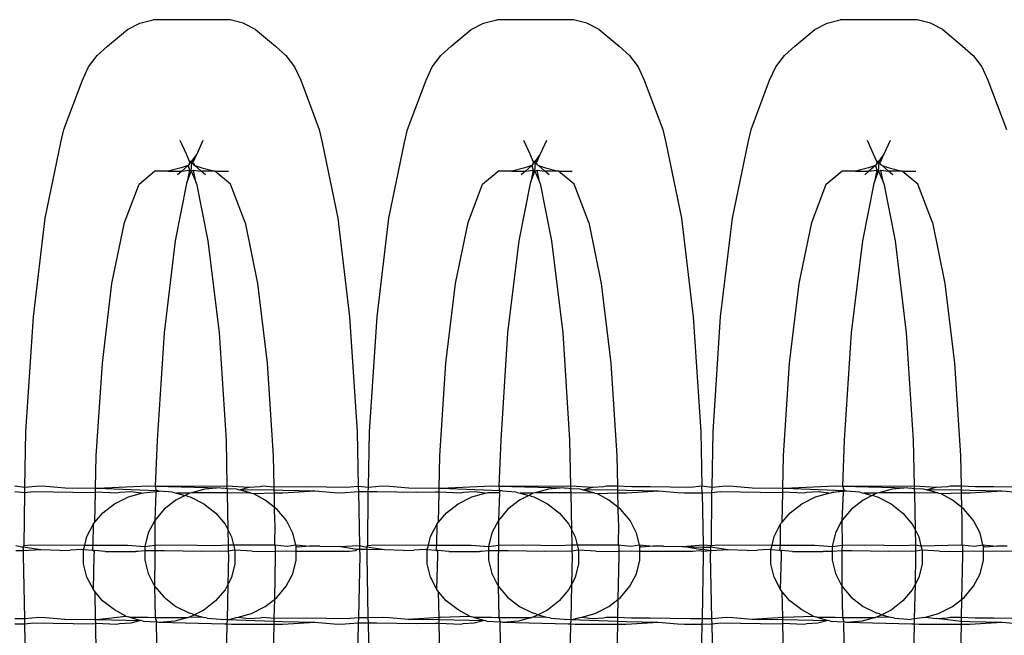
# Model space of a CAD drawing. Extents: x -6164 to 6164, y -6024 to 6024.
# Drawn here: x 117 to 142, y -2668 to -2652 of the extents above; entities that cross this region are included whole.
import ezdxf

# ---------------------------------------------------------------- set-up
doc = ezdxf.new("R2010")
doc.units = 0
doc.layers.get('0').update_dxf_attribs({"linetype": 'CONTINUOUS'})

msp = doc.modelspace()

# ---------------------------------------------------------------- linework, layer by layer
for p, q in [((120.086, -2652.088), (120.425, -2652.002)), ((122.408, -2652.002), (120.425, -2652.002)), ((122.747, -2652.088), (122.408, -2652.002)), ((128.94, -2652.088), (129.279, -2652.002)), ((131.262, -2652.002), (129.279, -2652.002)), ((131.601, -2652.088), (131.262, -2652.002)), ((137.794, -2652.088), (138.134, -2652.002)), ((140.116, -2652.002), (138.134, -2652.002)), ((140.456, -2652.088), (140.116, -2652.002)), ((119.255, -2652.686), (119.77, -2652.255)), ((119.77, -2652.255), (120.086, -2652.088)), ((123.063, -2652.255), (122.747, -2652.088)), ((123.063, -2652.255), (123.578, -2652.686)), ((128.11, -2652.686), (128.624, -2652.255)), ((128.624, -2652.255), (128.94, -2652.088)), ((131.917, -2652.255), (131.601, -2652.088)), ((131.917, -2652.255), (132.432, -2652.686)), ((136.964, -2652.686), (137.478, -2652.255)), ((137.478, -2652.255), (137.794, -2652.088)), ((140.772, -2652.255), (140.456, -2652.088)), ((140.772, -2652.255), (141.286, -2652.686)), ((118.984, -2652.921), (119.255, -2652.686)), ((123.578, -2652.686), (123.849, -2652.921)), ((127.838, -2652.921), (128.11, -2652.686)), ((132.432, -2652.686), (132.703, -2652.921)), ((136.692, -2652.921), (136.964, -2652.686)), ((141.286, -2652.686), (141.558, -2652.921)), ((118.764, -2653.218), (118.984, -2652.921)), ((123.849, -2652.921), (124.069, -2653.218)), ((127.618, -2653.218), (127.838, -2652.921)), ((132.703, -2652.921), (132.924, -2653.218)), ((136.472, -2653.218), (136.692, -2652.921)), ((141.558, -2652.921), (141.778, -2653.218)), ((118.604, -2653.564), (118.764, -2653.218)), ((124.069, -2653.218), (124.229, -2653.564)), ((127.459, -2653.564), (127.618, -2653.218)), ((132.924, -2653.218), (133.083, -2653.564)), ((136.313, -2653.564), (136.472, -2653.218)), ((141.778, -2653.218), (141.937, -2653.564)), ((118.124, -2654.829), (118.604, -2653.564)), ((124.229, -2653.564), (124.709, -2654.829)), ((126.979, -2654.829), (127.459, -2653.564)), ((133.083, -2653.564), (133.563, -2654.829)), ((135.833, -2654.829), (136.313, -2653.564)), ((141.937, -2653.564), (142.417, -2654.829)), ((118.048, -2655.17), (118.124, -2654.829)), ((124.709, -2654.829), (124.785, -2655.17)), ((126.902, -2655.17), (126.979, -2654.829)), ((133.563, -2654.829), (133.639, -2655.17)), ((135.756, -2655.17), (135.833, -2654.829)), ((117.648, -2657.12), (118.048, -2655.17)), ((121.283, -2655.465), (121.124, -2655.119)), ((121.709, -2655.119), (121.55, -2655.465)), ((124.785, -2655.17), (125.185, -2657.12)), ((126.503, -2657.12), (126.902, -2655.17)), ((130.138, -2655.465), (129.978, -2655.119)), ((130.563, -2655.119), (130.404, -2655.465)), ((133.639, -2655.17), (134.039, -2657.12)), ((135.357, -2657.12), (135.756, -2655.17)), ((138.992, -2655.465), (138.833, -2655.119)), ((139.417, -2655.119), (139.258, -2655.465)), ((121.365, -2655.653), (121.283, -2655.465)), ((121.55, -2655.465), (121.417, -2655.644)), ((121.468, -2655.653), (121.55, -2655.465)), ((130.219, -2655.653), (130.138, -2655.465)), ((130.404, -2655.465), (130.271, -2655.644)), ((130.322, -2655.653), (130.404, -2655.465)), ((139.073, -2655.653), (138.992, -2655.465)), ((139.258, -2655.465), (139.125, -2655.644)), ((139.177, -2655.653), (139.258, -2655.465)), ((121.152, -2655.82), (120.813, -2655.905)), ((121.329, -2655.762), (121.152, -2655.82)), ((121.329, -2655.762), (121.164, -2655.905)), ((121.355, -2655.727), (121.329, -2655.762)), ((121.329, -2655.762), (121.366, -2655.882)), ((121.365, -2655.653), (121.355, -2655.727)), ((121.373, -2655.703), (121.355, -2655.727)), ((121.417, -2655.644), (121.365, -2655.653)), ((121.365, -2655.653), (121.373, -2655.703)), ((121.397, -2655.67), (121.365, -2655.653)), ((121.397, -2655.67), (121.373, -2655.703)), ((121.373, -2655.703), (121.428, -2655.686)), ((121.468, -2655.653), (121.397, -2655.67)), ((121.428, -2655.686), (121.397, -2655.67)), ((121.411, -2655.905), (121.428, -2655.686)), ((121.428, -2655.686), (121.468, -2655.653)), ((121.428, -2655.686), (121.483, -2655.715)), ((121.428, -2655.686), (121.472, -2655.743)), ((121.472, -2655.743), (121.504, -2655.762)), ((121.504, -2655.762), (121.483, -2655.715)), ((121.666, -2655.905), (121.504, -2655.762)), ((121.504, -2655.762), (121.681, -2655.82)), ((121.681, -2655.82), (122.02, -2655.905)), ((130.006, -2655.82), (129.667, -2655.905)), ((130.184, -2655.762), (130.006, -2655.82)), ((130.184, -2655.762), (130.018, -2655.905)), ((130.209, -2655.727), (130.184, -2655.762)), ((130.184, -2655.762), (130.221, -2655.882)), ((130.219, -2655.653), (130.209, -2655.727)), ((130.227, -2655.703), (130.209, -2655.727)), ((130.271, -2655.644), (130.219, -2655.653)), ((130.219, -2655.653), (130.227, -2655.703)), ((130.252, -2655.67), (130.219, -2655.653)), ((130.252, -2655.67), (130.227, -2655.703)), ((130.227, -2655.703), (130.282, -2655.686)), ((130.322, -2655.653), (130.252, -2655.67)), ((130.282, -2655.686), (130.252, -2655.67)), ((130.265, -2655.905), (130.282, -2655.686)), ((130.282, -2655.686), (130.322, -2655.653)), ((130.282, -2655.686), (130.326, -2655.743)), ((130.358, -2655.762), (130.326, -2655.743)), ((130.52, -2655.905), (130.358, -2655.762)), ((130.358, -2655.762), (130.535, -2655.82)), ((130.535, -2655.82), (130.874, -2655.905)), ((138.861, -2655.82), (138.521, -2655.905)), ((139.038, -2655.762), (138.861, -2655.82)), ((139.038, -2655.762), (138.872, -2655.905)), ((139.063, -2655.727), (139.038, -2655.762)), ((139.038, -2655.762), (139.075, -2655.882)), ((139.073, -2655.653), (139.063, -2655.727)), ((139.081, -2655.703), (139.063, -2655.727)), ((139.125, -2655.644), (139.073, -2655.653)), ((139.073, -2655.653), (139.081, -2655.703)), ((139.106, -2655.67), (139.073, -2655.653)), ((139.106, -2655.67), (139.081, -2655.703)), ((139.081, -2655.703), (139.137, -2655.686)), ((139.177, -2655.653), (139.106, -2655.67)), ((139.137, -2655.686), (139.106, -2655.67)), ((139.119, -2655.905), (139.137, -2655.686)), ((139.137, -2655.686), (139.177, -2655.653)), ((139.137, -2655.686), (139.181, -2655.743)), ((139.212, -2655.762), (139.181, -2655.743)), ((139.374, -2655.905), (139.212, -2655.762)), ((139.212, -2655.762), (139.389, -2655.82)), ((139.389, -2655.82), (139.729, -2655.905)), ((120.063, -2656.242), (120.465, -2655.905)), ((120.813, -2655.905), (120.465, -2655.905)), ((120.813, -2655.905), (121.164, -2655.905)), ((121.164, -2655.905), (121.058, -2655.996)), ((121.164, -2655.905), (121.366, -2655.882)), ((121.366, -2655.882), (121.304, -2656.184)), ((121.304, -2656.184), (121.411, -2655.905)), ((121.366, -2655.882), (121.411, -2655.905)), ((121.411, -2655.905), (121.467, -2655.882)), ((121.411, -2655.905), (121.529, -2656.184)), ((121.529, -2656.184), (121.467, -2655.882)), ((121.467, -2655.882), (121.666, -2655.905)), ((121.775, -2655.996), (121.666, -2655.905)), ((122.02, -2655.905), (121.666, -2655.905)), ((122.02, -2655.905), (122.368, -2655.905)), ((122.422, -2656.242), (122.02, -2655.905)), ((128.917, -2656.242), (129.319, -2655.905)), ((129.667, -2655.905), (129.319, -2655.905)), ((129.667, -2655.905), (130.018, -2655.905)), ((130.018, -2655.905), (129.912, -2655.996)), ((130.018, -2655.905), (130.221, -2655.882)), ((130.221, -2655.882), (130.159, -2656.184)), ((130.159, -2656.184), (130.265, -2655.905)), ((130.221, -2655.882), (130.265, -2655.905)), ((130.265, -2655.905), (130.321, -2655.882)), ((130.265, -2655.905), (130.383, -2656.184)), ((130.383, -2656.184), (130.321, -2655.882)), ((130.321, -2655.882), (130.52, -2655.905)), ((130.629, -2655.996), (130.52, -2655.905)), ((130.874, -2655.905), (130.52, -2655.905)), ((130.874, -2655.905), (131.222, -2655.905)), ((131.277, -2656.242), (130.874, -2655.905)), ((137.771, -2656.242), (138.174, -2655.905)), ((138.521, -2655.905), (138.174, -2655.905)), ((138.521, -2655.905), (138.872, -2655.905)), ((138.872, -2655.905), (138.766, -2655.996)), ((138.872, -2655.905), (139.075, -2655.882)), ((139.075, -2655.882), (139.013, -2656.184)), ((139.013, -2656.184), (139.119, -2655.905)), ((139.075, -2655.882), (139.119, -2655.905)), ((139.119, -2655.905), (139.175, -2655.882)), ((139.119, -2655.905), (139.237, -2656.184)), ((139.237, -2656.184), (139.175, -2655.882)), ((139.175, -2655.882), (139.374, -2655.905)), ((139.484, -2655.996), (139.374, -2655.905)), ((139.729, -2655.905), (139.374, -2655.905)), ((139.729, -2655.905), (140.076, -2655.905)), ((140.131, -2656.242), (139.729, -2655.905)), ((119.688, -2657.231), (120.063, -2656.242)), ((121.29, -2656.223), (120.994, -2657.702)), ((121.304, -2656.184), (121.29, -2656.223)), ((121.543, -2656.223), (121.529, -2656.184)), ((121.543, -2656.223), (121.839, -2657.702)), ((122.797, -2657.231), (122.422, -2656.242)), ((128.542, -2657.231), (128.917, -2656.242)), ((130.144, -2656.223), (129.848, -2657.702)), ((130.159, -2656.184), (130.144, -2656.223)), ((130.397, -2656.223), (130.383, -2656.184)), ((130.397, -2656.223), (130.694, -2657.702)), ((131.652, -2657.231), (131.277, -2656.242)), ((137.396, -2657.231), (137.771, -2656.242)), ((138.998, -2656.223), (138.702, -2657.702)), ((139.013, -2656.184), (138.998, -2656.223)), ((139.252, -2656.223), (139.237, -2656.184)), ((139.252, -2656.223), (139.548, -2657.702)), ((140.506, -2657.231), (140.131, -2656.242)), ((117.342, -2659.662), (117.648, -2657.12)), ((125.185, -2657.12), (125.491, -2659.662)), ((126.196, -2659.662), (126.503, -2657.12)), ((134.039, -2657.12), (134.345, -2659.662)), ((135.05, -2659.662), (135.357, -2657.12)), ((119.366, -2658.803), (119.688, -2657.231)), ((122.797, -2657.231), (123.119, -2658.803)), ((128.22, -2658.803), (128.542, -2657.231)), ((131.652, -2657.231), (131.974, -2658.803)), ((137.074, -2658.803), (137.396, -2657.231)), ((140.506, -2657.231), (140.828, -2658.803)), ((120.994, -2657.702), (120.708, -2660.074)), ((121.839, -2657.702), (122.125, -2660.074)), ((129.848, -2657.702), (129.562, -2660.074)), ((130.694, -2657.702), (130.98, -2660.074)), ((138.702, -2657.702), (138.416, -2660.074)), ((139.548, -2657.702), (139.834, -2660.074)), ((119.119, -2660.852), (119.366, -2658.803)), ((123.119, -2658.803), (123.367, -2660.852)), ((127.973, -2660.852), (128.22, -2658.803)), ((131.974, -2658.803), (132.221, -2660.852)), ((136.827, -2660.852), (137.074, -2658.803)), ((140.828, -2658.803), (141.075, -2660.852)), ((117.149, -2662.623), (117.342, -2659.662)), ((125.491, -2659.662), (125.684, -2662.623)), ((126.003, -2662.623), (126.196, -2659.662)), ((134.345, -2659.662), (134.538, -2662.623)), ((134.858, -2662.623), (135.05, -2659.662)), ((120.708, -2660.074), (120.528, -2662.836)), ((122.125, -2660.074), (122.305, -2662.836)), ((129.562, -2660.074), (129.382, -2662.836)), ((130.98, -2660.074), (131.159, -2662.836)), ((138.416, -2660.074), (138.236, -2662.836)), ((139.834, -2660.074), (140.014, -2662.836)), ((118.963, -2663.239), (119.119, -2660.852)), ((123.367, -2660.852), (123.522, -2663.239)), ((127.818, -2663.239), (127.973, -2660.852)), ((132.221, -2660.852), (132.376, -2663.239)), ((136.672, -2663.239), (136.827, -2660.852)), ((141.075, -2660.852), (141.23, -2663.239)), ((117.12, -2664.05), (117.149, -2662.623)), ((125.684, -2662.623), (125.713, -2664.023)), ((125.974, -2664.05), (126.003, -2662.623)), ((134.538, -2662.623), (134.567, -2664.012)), ((134.828, -2664.05), (134.858, -2662.623)), ((120.528, -2662.836), (120.481, -2664.019)), ((122.305, -2662.836), (122.329, -2664.01)), ((129.382, -2662.836), (129.336, -2664.019)), ((131.159, -2662.836), (131.184, -2664.01)), ((138.236, -2662.836), (138.19, -2664.019)), ((140.014, -2662.836), (140.038, -2664.01)), ((118.946, -2664.077), (118.963, -2663.239)), ((123.522, -2663.239), (123.538, -2664.038)), ((127.8, -2664.077), (127.818, -2663.239)), ((132.376, -2663.239), (132.392, -2664.01)), ((136.655, -2664.077), (136.672, -2663.239)), ((141.23, -2663.239), (141.246, -2664.01)), ((116.858, -2664.012), (117.12, -2664.05)), ((117.117, -2664.191), (116.862, -2664.166)), ((117.106, -2665.553), (117.117, -2664.191)), ((117.117, -2664.191), (117.12, -2664.05)), ((117.339, -2664.171), (117.117, -2664.191)), ((117.12, -2664.05), (117.486, -2664.012)), ((118.369, -2664.185), (117.339, -2664.171)), ((117.486, -2664.012), (117.66, -2664.019)), ((117.66, -2664.019), (118.157, -2664.061)), ((118.157, -2664.061), (118.946, -2664.077)), ((118.369, -2664.185), (118.944, -2664.179)), ((118.928, -2664.95), (118.944, -2664.179)), ((118.944, -2664.179), (118.946, -2664.077)), ((119.494, -2664.205), (118.944, -2664.179)), ((118.946, -2664.077), (118.984, -2664.078)), ((118.984, -2664.078), (120.297, -2664.012)), ((118.984, -2664.078), (120.521, -2664.137)), ((119.566, -2664.185), (119.494, -2664.205)), ((119.852, -2664.171), (119.566, -2664.185)), ((119.789, -2664.299), (120.127, -2664.205)), ((120.127, -2664.205), (119.852, -2664.171)), ((120.127, -2664.205), (120.178, -2664.19)), ((120.178, -2664.19), (120.501, -2664.162)), ((120.297, -2664.012), (120.481, -2664.019)), ((120.5, -2664.189), (120.468, -2664.904)), ((120.481, -2664.019), (122.329, -2664.01)), ((120.481, -2664.019), (122.166, -2664.061)), ((120.481, -2664.019), (120.501, -2664.162)), ((120.501, -2664.162), (120.5, -2664.189)), ((120.501, -2664.162), (120.585, -2664.154)), ((120.585, -2664.154), (120.521, -2664.137)), ((120.927, -2664.174), (120.585, -2664.154)), ((120.927, -2664.174), (120.993, -2664.192)), ((120.993, -2664.192), (121.032, -2664.204)), ((121.032, -2664.204), (121.249, -2664.265)), ((121.369, -2664.206), (121.032, -2664.204)), ((121.369, -2664.206), (121.249, -2664.265)), ((121.417, -2664.192), (121.369, -2664.206)), ((121.758, -2664.097), (121.417, -2664.192)), ((122.27, -2664.196), (121.417, -2664.192)), ((122.166, -2664.061), (121.758, -2664.097)), ((122.166, -2664.061), (122.23, -2664.078)), ((122.331, -2664.087), (122.23, -2664.078)), ((122.333, -2664.196), (122.27, -2664.196)), ((122.329, -2664.01), (122.899, -2664.044)), ((122.331, -2664.087), (122.329, -2664.01)), ((122.573, -2664.098), (122.331, -2664.087)), ((122.331, -2664.087), (122.333, -2664.196)), ((122.454, -2664.203), (122.333, -2664.196)), ((122.333, -2664.196), (122.353, -2665.143)), ((122.927, -2664.197), (122.454, -2664.203)), ((122.635, -2664.115), (122.573, -2664.098)), ((122.635, -2664.115), (122.899, -2664.044)), ((122.927, -2664.197), (122.635, -2664.115)), ((123.54, -2664.128), (122.635, -2664.115)), ((122.899, -2664.044), (123.185, -2664.03)), ((122.962, -2664.208), (122.927, -2664.197)), ((123.023, -2664.224), (122.962, -2664.208)), ((123.542, -2664.199), (123.023, -2664.224)), ((123.317, -2664.386), (123.023, -2664.224)), ((123.185, -2664.03), (123.257, -2664.01)), ((123.257, -2664.01), (123.538, -2664.038)), ((123.538, -2664.038), (124.382, -2664.03)), ((123.538, -2664.038), (123.54, -2664.128)), ((123.767, -2664.137), (123.54, -2664.128)), ((123.54, -2664.128), (123.542, -2664.199)), ((123.542, -2664.199), (123.549, -2664.567)), ((123.77, -2664.199), (123.542, -2664.199)), ((124.594, -2664.154), (123.767, -2664.137)), ((124.594, -2664.154), (123.77, -2664.199)), ((124.382, -2664.03), (125.412, -2664.044)), ((125.091, -2664.196), (124.594, -2664.154)), ((125.265, -2664.203), (125.091, -2664.196)), ((125.716, -2664.166), (125.265, -2664.203)), ((125.412, -2664.044), (125.713, -2664.023)), ((125.713, -2664.023), (125.974, -2664.05)), ((125.713, -2664.023), (125.716, -2664.166)), ((125.971, -2664.168), (125.716, -2664.166)), ((125.716, -2664.166), (125.745, -2665.555)), ((125.961, -2665.553), (125.971, -2664.203)), ((125.971, -2664.168), (125.974, -2664.05)), ((126.193, -2664.171), (125.971, -2664.168)), ((125.971, -2664.203), (125.971, -2664.168)), ((125.974, -2664.05), (126.34, -2664.012)), ((127.223, -2664.185), (126.193, -2664.171)), ((126.34, -2664.012), (126.515, -2664.019)), ((126.515, -2664.019), (127.012, -2664.061)), ((127.012, -2664.061), (127.8, -2664.077)), ((127.702, -2664.18), (127.223, -2664.185)), ((127.798, -2664.181), (127.702, -2664.18)), ((127.782, -2664.95), (127.798, -2664.181)), ((127.798, -2664.181), (127.8, -2664.077)), ((128.348, -2664.205), (127.798, -2664.181)), ((127.8, -2664.077), (127.838, -2664.078)), ((127.838, -2664.078), (129.151, -2664.012)), ((127.838, -2664.078), (129.375, -2664.137)), ((128.421, -2664.185), (128.348, -2664.205)), ((128.707, -2664.171), (128.421, -2664.185)), ((128.643, -2664.299), (128.981, -2664.205)), ((128.981, -2664.205), (128.707, -2664.171)), ((128.981, -2664.205), (129.032, -2664.19)), ((129.032, -2664.19), (129.064, -2664.188)), ((129.064, -2664.188), (129.354, -2664.189)), ((129.151, -2664.012), (129.336, -2664.019)), ((129.354, -2664.189), (129.322, -2664.904)), ((129.336, -2664.019), (131.184, -2664.01)), ((129.336, -2664.019), (131.02, -2664.061)), ((129.336, -2664.019), (129.355, -2664.162)), ((129.354, -2664.189), (129.375, -2664.137)), ((129.355, -2664.162), (129.354, -2664.189)), ((129.44, -2664.154), (129.375, -2664.137)), ((129.781, -2664.174), (129.44, -2664.154)), ((129.781, -2664.174), (129.847, -2664.192)), ((129.847, -2664.192), (129.887, -2664.204)), ((129.887, -2664.204), (130.104, -2664.265)), ((130.223, -2664.206), (129.887, -2664.204)), ((130.223, -2664.206), (130.104, -2664.265)), ((130.271, -2664.192), (130.223, -2664.206)), ((130.613, -2664.097), (130.271, -2664.192)), ((131.124, -2664.196), (130.271, -2664.192)), ((131.02, -2664.061), (130.613, -2664.097)), ((131.02, -2664.061), (131.084, -2664.078)), ((131.185, -2664.087), (131.084, -2664.078)), ((131.187, -2664.196), (131.124, -2664.196)), ((131.184, -2664.01), (131.753, -2664.044)), ((131.184, -2664.01), (131.185, -2664.087)), ((131.427, -2664.098), (131.185, -2664.087)), ((131.185, -2664.087), (131.187, -2664.196)), ((131.308, -2664.203), (131.187, -2664.196)), ((131.187, -2664.196), (131.207, -2665.143)), ((131.781, -2664.197), (131.308, -2664.203)), ((131.49, -2664.115), (131.427, -2664.098)), ((131.49, -2664.115), (131.753, -2664.044)), ((131.781, -2664.197), (131.49, -2664.115)), ((132.395, -2664.128), (131.49, -2664.115)), ((131.753, -2664.044), (132.039, -2664.03)), ((131.816, -2664.208), (131.781, -2664.197)), ((131.877, -2664.224), (131.816, -2664.208)), ((132.396, -2664.199), (131.877, -2664.224)), ((132.171, -2664.386), (131.877, -2664.224)), ((132.039, -2664.03), (132.112, -2664.01)), ((132.112, -2664.01), (132.392, -2664.01)), ((132.392, -2664.01), (132.758, -2664.034)), ((132.392, -2664.01), (132.395, -2664.128)), ((132.621, -2664.137), (132.395, -2664.128)), ((132.395, -2664.128), (132.396, -2664.199)), ((132.396, -2664.199), (132.404, -2664.567)), ((132.624, -2664.199), (132.396, -2664.199)), ((133.448, -2664.154), (132.621, -2664.137)), ((133.448, -2664.154), (132.624, -2664.199)), ((132.758, -2664.034), (133.236, -2664.03)), ((133.236, -2664.03), (134.266, -2664.044)), ((133.945, -2664.196), (133.448, -2664.154)), ((134.119, -2664.203), (133.945, -2664.196)), ((134.571, -2664.203), (134.119, -2664.203)), ((134.266, -2664.044), (134.567, -2664.012)), ((134.567, -2664.012), (134.828, -2664.05)), ((134.571, -2664.203), (134.567, -2664.012)), ((134.825, -2664.191), (134.571, -2664.203)), ((134.571, -2664.203), (134.598, -2665.538)), ((134.815, -2665.553), (134.825, -2664.191)), ((134.825, -2664.191), (134.828, -2664.05)), ((135.047, -2664.171), (134.825, -2664.191)), ((134.828, -2664.05), (135.195, -2664.012)), ((136.077, -2664.185), (135.047, -2664.171)), ((135.195, -2664.012), (135.369, -2664.019)), ((135.369, -2664.019), (135.866, -2664.061)), ((135.866, -2664.061), (136.655, -2664.077)), ((136.077, -2664.185), (136.652, -2664.179)), ((136.637, -2664.95), (136.652, -2664.179)), ((136.652, -2664.179), (136.655, -2664.077)), ((137.202, -2664.205), (136.652, -2664.179)), ((136.655, -2664.077), (136.693, -2664.078)), ((136.693, -2664.078), (138.005, -2664.012)), ((136.693, -2664.078), (138.23, -2664.137)), ((137.275, -2664.185), (137.202, -2664.205)), ((137.561, -2664.171), (137.275, -2664.185)), ((137.497, -2664.299), (137.835, -2664.205)), ((137.835, -2664.205), (137.561, -2664.171)), ((137.835, -2664.205), (137.887, -2664.19)), ((137.887, -2664.19), (137.918, -2664.188)), ((137.918, -2664.188), (138.23, -2664.137)), ((138.209, -2664.156), (137.918, -2664.188)), ((138.005, -2664.012), (138.19, -2664.019)), ((138.208, -2664.189), (138.177, -2664.904)), ((138.19, -2664.019), (140.038, -2664.01)), ((138.19, -2664.019), (139.874, -2664.061)), ((138.19, -2664.019), (138.23, -2664.137)), ((138.23, -2664.137), (138.208, -2664.189)), ((138.294, -2664.154), (138.209, -2664.156)), ((138.294, -2664.154), (138.23, -2664.137)), ((138.635, -2664.174), (138.294, -2664.154)), ((138.635, -2664.174), (138.701, -2664.192)), ((138.701, -2664.192), (138.741, -2664.204)), ((138.741, -2664.204), (138.958, -2664.265)), ((139.077, -2664.206), (138.741, -2664.204)), ((139.077, -2664.206), (138.958, -2664.265)), ((139.125, -2664.192), (139.077, -2664.206)), ((139.467, -2664.097), (139.125, -2664.192)), ((139.978, -2664.196), (139.125, -2664.192)), ((139.874, -2664.061), (139.467, -2664.097)), ((139.874, -2664.061), (139.938, -2664.078)), ((140.039, -2664.087), (139.938, -2664.078)), ((140.042, -2664.196), (139.978, -2664.196)), ((140.038, -2664.01), (140.607, -2664.044)), ((140.038, -2664.01), (140.039, -2664.087)), ((140.281, -2664.098), (140.039, -2664.087)), ((140.039, -2664.087), (140.042, -2664.196)), ((140.163, -2664.203), (140.042, -2664.196)), ((140.042, -2664.196), (140.061, -2665.143)), ((140.636, -2664.197), (140.163, -2664.203)), ((140.344, -2664.115), (140.281, -2664.098)), ((140.344, -2664.115), (140.607, -2664.044)), ((140.636, -2664.197), (140.344, -2664.115)), ((141.249, -2664.128), (140.344, -2664.115)), ((140.607, -2664.044), (140.893, -2664.03)), ((140.671, -2664.208), (140.636, -2664.197)), ((140.732, -2664.224), (140.671, -2664.208)), ((141.25, -2664.199), (140.732, -2664.224)), ((141.025, -2664.386), (140.732, -2664.224)), ((140.893, -2664.03), (140.966, -2664.01)), ((140.966, -2664.01), (141.246, -2664.01)), ((141.246, -2664.01), (141.612, -2664.034)), ((141.246, -2664.01), (141.249, -2664.128)), ((141.249, -2664.128), (141.25, -2664.199)), ((141.475, -2664.137), (141.249, -2664.128)), ((141.25, -2664.199), (141.258, -2664.567)), ((141.479, -2664.199), (141.25, -2664.199)), ((142.302, -2664.154), (141.475, -2664.137)), ((142.302, -2664.154), (141.479, -2664.199)), ((141.612, -2664.034), (142.091, -2664.03)), ((142.091, -2664.03), (143.121, -2664.044)), ((142.799, -2664.196), (142.302, -2664.154)), ((119.129, -2664.712), (119.434, -2664.475)), ((119.434, -2664.475), (119.789, -2664.299)), ((121.014, -2664.382), (120.709, -2664.618)), ((121.249, -2664.265), (121.014, -2664.382)), ((121.314, -2664.283), (121.249, -2664.265)), ((121.314, -2664.283), (121.382, -2664.301)), ((121.382, -2664.301), (121.736, -2664.479)), ((121.736, -2664.479), (122.04, -2664.716)), ((123.549, -2664.567), (123.317, -2664.386)), ((127.983, -2664.712), (128.288, -2664.475)), ((128.288, -2664.475), (128.643, -2664.299)), ((129.868, -2664.382), (129.564, -2664.618)), ((130.104, -2664.265), (129.868, -2664.382)), ((130.169, -2664.283), (130.104, -2664.265)), ((130.169, -2664.283), (130.236, -2664.301)), ((130.236, -2664.301), (130.591, -2664.479)), ((130.591, -2664.479), (130.895, -2664.716)), ((132.404, -2664.567), (132.171, -2664.386)), ((136.838, -2664.712), (137.142, -2664.475)), ((137.142, -2664.475), (137.497, -2664.299)), ((138.722, -2664.382), (138.418, -2664.618)), ((138.958, -2664.265), (138.722, -2664.382)), ((139.023, -2664.283), (138.958, -2664.265)), ((139.023, -2664.283), (139.09, -2664.301)), ((139.09, -2664.301), (139.445, -2664.479)), ((139.445, -2664.479), (139.749, -2664.716)), ((141.258, -2664.567), (141.025, -2664.386)), ((118.928, -2664.95), (119.129, -2664.712)), ((120.709, -2664.618), (120.468, -2664.904)), ((122.04, -2664.716), (122.281, -2665.003)), ((123.621, -2664.623), (123.549, -2664.567)), ((123.549, -2664.567), (123.557, -2664.929)), ((123.861, -2664.909), (123.621, -2664.623)), ((127.782, -2664.95), (127.983, -2664.712)), ((129.564, -2664.618), (129.322, -2664.904)), ((130.895, -2664.716), (131.135, -2665.003)), ((132.475, -2664.623), (132.404, -2664.567)), ((132.404, -2664.567), (132.411, -2664.929)), ((132.715, -2664.909), (132.475, -2664.623)), ((136.637, -2664.95), (136.838, -2664.712)), ((138.418, -2664.618), (138.177, -2664.904)), ((139.749, -2664.716), (139.989, -2665.003)), ((141.329, -2664.623), (141.258, -2664.567)), ((141.258, -2664.567), (141.265, -2664.929)), ((141.569, -2664.909), (141.329, -2664.623)), ((118.888, -2664.997), (118.928, -2664.95)), ((120.468, -2664.904), (120.301, -2665.227)), ((120.468, -2664.904), (120.472, -2665.54)), ((123.56, -2664.981), (123.554, -2665.536)), ((123.557, -2664.929), (123.56, -2664.981)), ((124.027, -2665.233), (123.861, -2664.909)), ((127.742, -2664.997), (127.782, -2664.95)), ((129.322, -2664.904), (129.156, -2665.227)), ((129.322, -2664.904), (129.326, -2665.54)), ((132.415, -2664.981), (132.408, -2665.536)), ((132.411, -2664.929), (132.415, -2664.981)), ((132.881, -2665.233), (132.715, -2664.909)), ((136.596, -2664.997), (136.637, -2664.95)), ((138.177, -2664.904), (138.01, -2665.227)), ((138.177, -2664.904), (138.18, -2665.54)), ((141.269, -2664.981), (141.262, -2665.536)), ((141.265, -2664.929), (141.269, -2664.981)), ((141.736, -2665.233), (141.569, -2664.909)), ((118.721, -2665.32), (118.888, -2664.997)), ((118.885, -2665.544), (118.888, -2664.997)), ((120.301, -2665.227), (120.216, -2665.573)), ((122.281, -2665.003), (122.353, -2665.143)), ((122.353, -2665.143), (122.447, -2665.326)), ((122.353, -2665.143), (122.361, -2665.537)), ((124.102, -2665.537), (124.027, -2665.233)), ((127.575, -2665.32), (127.742, -2664.997)), ((127.739, -2665.544), (127.742, -2664.997)), ((129.156, -2665.227), (129.07, -2665.573)), ((131.135, -2665.003), (131.207, -2665.143)), ((131.207, -2665.143), (131.301, -2665.326)), ((131.207, -2665.143), (131.215, -2665.537)), ((132.956, -2665.537), (132.881, -2665.233)), ((136.43, -2665.32), (136.596, -2664.997)), ((136.594, -2665.544), (136.596, -2664.997)), ((138.01, -2665.227), (137.924, -2665.573)), ((139.989, -2665.003), (140.061, -2665.143)), ((140.061, -2665.143), (140.155, -2665.326)), ((140.061, -2665.143), (140.069, -2665.537)), ((141.81, -2665.537), (141.736, -2665.233)), ((118.665, -2665.545), (118.721, -2665.32)), ((122.447, -2665.326), (122.499, -2665.537)), ((127.52, -2665.545), (127.575, -2665.32)), ((131.301, -2665.326), (131.353, -2665.537)), ((136.375, -2665.541), (136.43, -2665.32)), ((140.155, -2665.326), (140.212, -2665.556)), ((116.89, -2665.555), (117.081, -2665.594)), ((117.086, -2665.689), (116.893, -2665.691)), ((117.081, -2665.594), (117.106, -2665.553)), ((117.531, -2665.666), (117.081, -2665.594)), ((117.086, -2665.657), (117.081, -2665.594)), ((117.083, -2665.799), (117.086, -2665.689)), ((117.086, -2665.689), (117.086, -2665.657)), ((117.531, -2665.666), (117.086, -2665.689)), ((117.106, -2665.553), (117.271, -2665.538)), ((117.271, -2665.538), (118.665, -2665.545)), ((118.024, -2665.68), (117.531, -2665.666)), ((118.024, -2665.68), (118.288, -2665.674)), ((118.58, -2665.651), (118.288, -2665.674)), ((118.636, -2665.666), (118.58, -2665.651)), ((118.635, -2666.02), (118.636, -2665.666)), ((118.636, -2665.666), (118.665, -2665.545)), ((118.866, -2665.68), (118.636, -2665.666)), ((118.665, -2665.545), (118.885, -2665.544)), ((118.866, -2665.68), (118.885, -2665.544)), ((118.913, -2665.68), (118.866, -2665.68)), ((118.912, -2665.709), (118.866, -2665.68)), ((118.885, -2665.544), (119.299, -2665.543)), ((118.91, -2665.799), (118.912, -2665.709)), ((119.193, -2665.709), (118.913, -2665.68)), ((119.193, -2665.709), (119.985, -2665.708)), ((119.299, -2665.543), (119.769, -2665.544)), ((119.769, -2665.544), (120.216, -2665.573)), ((120.033, -2665.708), (119.985, -2665.708)), ((120.216, -2665.689), (120.033, -2665.708)), ((120.216, -2665.689), (120.215, -2665.927)), ((120.216, -2665.573), (120.472, -2665.54)), ((120.216, -2665.573), (120.216, -2665.689)), ((120.469, -2665.69), (120.216, -2665.689)), ((120.469, -2665.69), (120.467, -2665.799)), ((120.472, -2665.54), (120.469, -2665.69)), ((120.723, -2665.692), (120.469, -2665.69)), ((120.472, -2665.54), (121.084, -2665.538)), ((121.663, -2665.707), (120.723, -2665.692)), ((121.084, -2665.538), (122.024, -2665.553)), ((122.364, -2665.699), (121.663, -2665.707)), ((122.024, -2665.553), (122.361, -2665.537)), ((122.361, -2665.537), (122.499, -2665.537)), ((122.361, -2665.537), (122.364, -2665.699)), ((122.532, -2665.672), (122.364, -2665.699)), ((122.364, -2665.699), (122.366, -2665.799)), ((122.499, -2665.537), (123.554, -2665.536)), ((122.499, -2665.537), (122.532, -2665.672)), ((122.532, -2665.672), (122.531, -2666.026)), ((122.978, -2665.701), (122.532, -2665.672)), ((122.978, -2665.701), (123.573, -2665.703)), ((123.554, -2665.536), (123.882, -2665.565)), ((123.554, -2665.536), (123.571, -2665.563)), ((123.571, -2665.563), (123.573, -2665.703)), ((123.862, -2665.701), (123.573, -2665.703)), ((123.573, -2665.703), (123.574, -2665.758)), ((123.574, -2665.758), (123.574, -2665.799)), ((124.112, -2665.704), (123.862, -2665.701)), ((123.882, -2665.565), (124.102, -2665.537)), ((124.112, -2665.579), (124.102, -2665.537)), ((124.102, -2665.537), (124.459, -2665.571)), ((124.111, -2665.933), (124.112, -2665.704)), ((124.168, -2665.594), (124.112, -2665.579)), ((124.112, -2665.704), (124.112, -2665.579)), ((125.477, -2665.707), (124.112, -2665.704)), ((124.459, -2665.571), (124.168, -2665.594)), ((124.723, -2665.565), (124.459, -2665.571)), ((124.723, -2665.565), (125.216, -2665.579)), ((125.216, -2665.579), (125.745, -2665.555)), ((125.666, -2665.651), (125.216, -2665.579)), ((125.641, -2665.692), (125.477, -2665.707)), ((125.666, -2665.651), (125.641, -2665.692)), ((125.747, -2665.653), (125.666, -2665.651)), ((125.745, -2665.555), (125.936, -2665.594)), ((125.745, -2665.555), (125.747, -2665.653)), ((125.941, -2665.657), (125.747, -2665.653)), ((125.747, -2665.653), (125.75, -2665.799)), ((125.936, -2665.594), (125.961, -2665.553)), ((125.941, -2665.657), (125.936, -2665.594)), ((126.386, -2665.666), (125.936, -2665.594)), ((125.938, -2665.799), (125.941, -2665.657)), ((126.386, -2665.666), (125.941, -2665.657)), ((125.961, -2665.553), (126.125, -2665.538)), ((126.125, -2665.538), (127.52, -2665.545)), ((126.878, -2665.68), (126.386, -2665.666)), ((126.878, -2665.68), (127.143, -2665.674)), ((127.434, -2665.651), (127.143, -2665.674)), ((127.49, -2665.666), (127.434, -2665.651)), ((127.489, -2666.02), (127.49, -2665.666)), ((127.49, -2665.666), (127.52, -2665.545)), ((127.72, -2665.68), (127.49, -2665.666)), ((127.52, -2665.545), (127.739, -2665.544)), ((127.72, -2665.68), (127.739, -2665.544)), ((127.767, -2665.68), (127.72, -2665.68)), ((127.767, -2665.709), (127.72, -2665.68)), ((127.739, -2665.544), (128.153, -2665.543)), ((127.765, -2665.799), (127.767, -2665.709)), ((128.047, -2665.709), (127.767, -2665.68)), ((128.047, -2665.709), (128.84, -2665.708)), ((128.153, -2665.543), (128.623, -2665.544)), ((128.623, -2665.544), (129.07, -2665.573)), ((128.887, -2665.708), (128.84, -2665.708)), ((129.07, -2665.689), (128.887, -2665.708)), ((129.07, -2665.573), (129.326, -2665.54)), ((129.07, -2665.573), (129.07, -2665.689)), ((129.07, -2665.689), (129.07, -2665.927)), ((129.323, -2665.69), (129.07, -2665.689)), ((129.323, -2665.69), (129.321, -2665.799)), ((129.326, -2665.54), (129.323, -2665.69)), ((129.578, -2665.692), (129.323, -2665.69)), ((129.326, -2665.54), (129.938, -2665.538)), ((130.517, -2665.707), (129.578, -2665.692)), ((129.938, -2665.538), (130.878, -2665.553)), ((131.219, -2665.699), (130.517, -2665.707)), ((130.878, -2665.553), (131.215, -2665.537)), ((131.215, -2665.537), (131.353, -2665.537)), ((131.215, -2665.537), (131.219, -2665.699)), ((131.386, -2665.672), (131.219, -2665.699)), ((131.219, -2665.699), (131.221, -2665.799)), ((131.353, -2665.537), (132.408, -2665.536)), ((131.353, -2665.537), (131.386, -2665.672)), ((131.386, -2665.672), (131.385, -2666.026)), ((131.833, -2665.701), (131.386, -2665.672)), ((131.833, -2665.701), (132.427, -2665.703)), ((132.408, -2665.536), (132.736, -2665.565)), ((132.408, -2665.536), (132.425, -2665.563)), ((132.425, -2665.563), (132.427, -2665.703)), ((132.716, -2665.701), (132.427, -2665.703)), ((132.427, -2665.703), (132.428, -2665.758)), ((132.428, -2665.758), (132.428, -2665.799)), ((132.966, -2665.704), (132.716, -2665.701)), ((132.736, -2665.565), (132.956, -2665.537)), ((132.966, -2665.579), (132.956, -2665.537)), ((132.956, -2665.537), (133.313, -2665.571)), ((133.022, -2665.594), (132.966, -2665.579)), ((132.966, -2665.704), (132.966, -2665.579)), ((132.966, -2665.933), (132.966, -2665.704)), ((134.331, -2665.707), (132.966, -2665.704)), ((133.313, -2665.571), (133.022, -2665.594)), ((133.578, -2665.565), (133.313, -2665.571)), ((133.578, -2665.565), (134.07, -2665.579)), ((134.07, -2665.579), (134.598, -2665.538)), ((134.07, -2665.579), (134.599, -2665.59)), ((134.52, -2665.651), (134.07, -2665.579)), ((134.495, -2665.692), (134.331, -2665.707)), ((134.602, -2665.707), (134.495, -2665.692)), ((134.601, -2665.653), (134.52, -2665.651)), ((134.598, -2665.538), (134.599, -2665.59)), ((134.598, -2665.538), (134.815, -2665.553)), ((134.599, -2665.59), (134.79, -2665.594)), ((134.599, -2665.59), (134.601, -2665.653)), ((134.794, -2665.689), (134.601, -2665.653)), ((134.601, -2665.653), (134.602, -2665.707)), ((134.794, -2665.689), (134.602, -2665.707)), ((134.602, -2665.707), (134.604, -2665.799)), ((134.79, -2665.594), (134.815, -2665.553)), ((135.24, -2665.666), (134.79, -2665.594)), ((134.795, -2665.657), (134.79, -2665.594)), ((134.792, -2665.799), (134.794, -2665.689)), ((134.794, -2665.689), (134.795, -2665.657)), ((135.24, -2665.666), (134.794, -2665.689)), ((134.815, -2665.553), (134.979, -2665.538)), ((134.979, -2665.538), (136.375, -2665.541)), ((135.732, -2665.68), (135.24, -2665.666)), ((135.732, -2665.68), (135.997, -2665.674)), ((136.288, -2665.651), (135.997, -2665.674)), ((136.344, -2665.666), (136.288, -2665.651)), ((136.344, -2665.666), (136.375, -2665.541)), ((136.574, -2665.68), (136.344, -2665.666)), ((136.344, -2666.02), (136.344, -2665.666)), ((136.375, -2665.541), (136.594, -2665.544)), ((136.574, -2665.68), (136.594, -2665.544)), ((136.621, -2665.68), (136.574, -2665.68)), ((136.621, -2665.709), (136.574, -2665.68)), ((136.594, -2665.544), (137.007, -2665.543)), ((136.619, -2665.799), (136.621, -2665.709)), ((136.902, -2665.709), (136.621, -2665.68)), ((136.902, -2665.709), (137.694, -2665.708)), ((137.007, -2665.543), (137.478, -2665.544)), ((137.478, -2665.544), (137.924, -2665.573)), ((137.741, -2665.708), (137.694, -2665.708)), ((137.924, -2665.708), (137.741, -2665.708)), ((137.924, -2665.573), (138.18, -2665.54)), ((137.924, -2665.573), (137.924, -2665.708)), ((138.177, -2665.69), (137.924, -2665.708)), ((137.924, -2665.708), (137.924, -2665.927)), ((138.177, -2665.69), (138.175, -2665.799)), ((138.18, -2665.54), (138.177, -2665.69)), ((138.432, -2665.692), (138.177, -2665.69)), ((138.18, -2665.54), (138.793, -2665.538)), ((139.372, -2665.707), (138.432, -2665.692)), ((138.793, -2665.538), (139.732, -2665.553)), ((140.073, -2665.699), (139.372, -2665.707)), ((139.732, -2665.553), (140.069, -2665.537)), ((140.069, -2665.537), (140.212, -2665.556)), ((140.069, -2665.537), (140.073, -2665.699)), ((140.24, -2665.672), (140.073, -2665.699)), ((140.073, -2665.699), (140.075, -2665.799)), ((140.212, -2665.556), (141.262, -2665.536)), ((140.212, -2665.556), (140.24, -2665.672)), ((140.687, -2665.701), (140.24, -2665.672)), ((140.24, -2665.672), (140.24, -2666.026)), ((140.687, -2665.701), (141.282, -2665.703)), ((141.262, -2665.536), (141.59, -2665.565)), ((141.262, -2665.536), (141.279, -2665.563)), ((141.279, -2665.563), (141.282, -2665.703)), ((141.82, -2665.7), (141.282, -2665.703)), ((141.282, -2665.703), (141.282, -2665.758)), ((141.282, -2665.758), (141.282, -2665.799)), ((141.59, -2665.565), (141.81, -2665.537)), ((141.82, -2665.579), (141.81, -2665.537)), ((141.81, -2665.537), (142.167, -2665.571)), ((141.876, -2665.594), (141.82, -2665.579)), ((141.82, -2665.7), (141.82, -2665.579)), ((141.82, -2665.933), (141.82, -2665.7)), ((143.185, -2665.707), (141.82, -2665.7)), ((142.167, -2665.571), (141.876, -2665.594)), ((142.432, -2665.565), (142.167, -2665.571)), ((117.117, -2667.434), (117.083, -2665.799)), ((118.886, -2666.689), (118.91, -2665.799)), ((120.215, -2665.927), (120.3, -2666.273)), ((120.467, -2665.799), (120.466, -2666.596)), ((122.366, -2665.799), (122.351, -2666.555)), ((123.574, -2665.799), (123.551, -2666.939)), ((124.026, -2666.279), (124.111, -2665.933)), ((125.75, -2665.799), (125.716, -2667.407)), ((125.971, -2667.406), (125.938, -2665.799)), ((127.74, -2666.689), (127.765, -2665.799)), ((129.07, -2665.927), (129.154, -2666.273)), ((129.321, -2665.799), (129.32, -2666.596)), ((131.221, -2665.799), (131.205, -2666.555)), ((132.428, -2665.799), (132.405, -2666.939)), ((132.88, -2666.279), (132.966, -2665.933)), ((134.604, -2665.799), (134.57, -2667.431)), ((134.826, -2667.434), (134.792, -2665.799)), ((136.594, -2666.689), (136.619, -2665.799)), ((137.924, -2665.927), (138.009, -2666.273)), ((138.175, -2665.799), (138.175, -2666.596)), ((140.075, -2665.799), (140.059, -2666.555)), ((141.282, -2665.799), (141.259, -2666.939)), ((141.734, -2666.279), (141.82, -2665.933)), ((118.72, -2666.366), (118.635, -2666.02)), ((122.531, -2666.026), (122.446, -2666.372)), ((127.574, -2666.366), (127.489, -2666.02)), ((131.385, -2666.026), (131.3, -2666.372)), ((136.428, -2666.366), (136.344, -2666.02)), ((140.24, -2666.026), (140.154, -2666.372)), ((118.886, -2666.689), (118.72, -2666.366)), ((120.3, -2666.273), (120.466, -2666.596)), ((122.446, -2666.372), (122.351, -2666.555)), ((123.859, -2666.601), (124.026, -2666.279)), ((127.74, -2666.689), (127.574, -2666.366)), ((129.154, -2666.273), (129.32, -2666.596)), ((131.3, -2666.372), (131.205, -2666.555)), ((132.713, -2666.601), (132.88, -2666.279)), ((136.594, -2666.689), (136.428, -2666.366)), ((138.009, -2666.273), (138.175, -2666.596)), ((140.154, -2666.372), (140.059, -2666.555)), ((141.567, -2666.601), (141.734, -2666.279)), ((118.93, -2666.742), (118.886, -2666.689)), ((119.126, -2666.976), (118.93, -2666.742)), ((118.945, -2667.461), (118.93, -2666.742)), ((120.466, -2666.596), (120.477, -2667.403)), ((120.466, -2666.596), (120.707, -2666.883)), ((122.279, -2666.695), (122.038, -2666.98)), ((122.351, -2666.555), (122.279, -2666.695)), ((122.351, -2666.555), (122.332, -2667.466)), ((123.618, -2666.887), (123.859, -2666.601)), ((127.784, -2666.742), (127.74, -2666.689)), ((127.981, -2666.976), (127.784, -2666.742)), ((127.798, -2667.4), (127.784, -2666.742)), ((129.32, -2666.596), (129.331, -2667.403)), ((129.32, -2666.596), (129.561, -2666.883)), ((131.133, -2666.695), (130.892, -2666.98)), ((131.205, -2666.555), (131.133, -2666.695)), ((131.205, -2666.555), (131.186, -2667.466)), ((132.472, -2666.887), (132.713, -2666.601)), ((136.638, -2666.742), (136.594, -2666.689)), ((136.835, -2666.976), (136.638, -2666.742)), ((136.652, -2667.4), (136.638, -2666.742)), ((138.175, -2666.596), (138.186, -2667.403)), ((138.175, -2666.596), (138.415, -2666.883)), ((139.987, -2666.695), (139.746, -2666.98)), ((140.059, -2666.555), (139.987, -2666.695)), ((140.059, -2666.555), (140.041, -2667.441)), ((141.326, -2666.887), (141.567, -2666.601)), ((119.43, -2667.213), (119.126, -2666.976)), ((120.707, -2666.883), (121.011, -2667.12)), ((122.038, -2666.98), (121.733, -2667.217)), ((123.313, -2667.123), (123.551, -2666.939)), ((123.551, -2666.939), (123.541, -2667.422)), ((123.551, -2666.939), (123.618, -2666.887)), ((128.285, -2667.213), (127.981, -2666.976)), ((129.561, -2666.883), (129.865, -2667.12)), ((130.892, -2666.98), (130.587, -2667.217)), ((132.168, -2667.123), (132.405, -2666.939)), ((132.405, -2666.939), (132.396, -2667.394)), ((132.405, -2666.939), (132.472, -2666.887)), ((137.139, -2667.213), (136.835, -2666.976)), ((138.415, -2666.883), (138.719, -2667.12)), ((139.746, -2666.98), (139.442, -2667.217)), ((141.022, -2667.123), (141.259, -2666.939)), ((141.259, -2666.939), (141.25, -2667.394)), ((141.259, -2666.939), (141.326, -2666.887)), ((119.724, -2667.374), (119.43, -2667.213)), ((121.011, -2667.12), (121.365, -2667.297)), ((121.733, -2667.217), (121.496, -2667.334)), ((122.958, -2667.3), (123.313, -2667.123)), ((128.578, -2667.374), (128.285, -2667.213)), ((129.865, -2667.12), (130.219, -2667.297)), ((130.587, -2667.217), (130.35, -2667.334)), ((131.813, -2667.3), (132.168, -2667.123)), ((137.432, -2667.374), (137.139, -2667.213)), ((138.719, -2667.12), (139.074, -2667.297)), ((139.442, -2667.217), (139.205, -2667.334)), ((140.667, -2667.3), (141.022, -2667.123)), ((116.862, -2667.431), (117.117, -2667.434)), ((117.117, -2667.434), (117.482, -2667.396)), ((117.12, -2667.575), (117.117, -2667.434)), ((117.482, -2667.396), (117.656, -2667.403)), ((117.656, -2667.403), (118.153, -2667.445)), ((118.153, -2667.445), (118.945, -2667.461)), ((118.945, -2667.461), (118.98, -2667.462)), ((118.947, -2667.563), (118.945, -2667.461)), ((118.98, -2667.462), (119.724, -2667.374)), ((118.98, -2667.462), (120.112, -2667.484)), ((119.724, -2667.374), (119.785, -2667.391)), ((119.82, -2667.401), (119.785, -2667.391)), ((119.82, -2667.401), (120.293, -2667.396)), ((119.82, -2667.401), (120.112, -2667.484)), ((120.112, -2667.484), (119.848, -2667.555)), ((120.174, -2667.501), (120.112, -2667.484)), ((120.174, -2667.501), (120.517, -2667.521)), ((120.293, -2667.396), (120.477, -2667.403)), ((120.477, -2667.403), (121.33, -2667.406)), ((120.477, -2667.403), (120.517, -2667.521)), ((120.517, -2667.521), (120.503, -2667.573)), ((120.581, -2667.538), (120.517, -2667.521)), ((120.989, -2667.502), (120.581, -2667.538)), ((121.33, -2667.406), (120.989, -2667.502)), ((121.378, -2667.393), (121.33, -2667.406)), ((121.433, -2667.315), (121.365, -2667.297)), ((121.496, -2667.334), (121.378, -2667.393)), ((121.378, -2667.393), (121.711, -2667.395)), ((121.433, -2667.315), (121.496, -2667.334)), ((121.496, -2667.334), (121.711, -2667.395)), ((121.711, -2667.395), (121.754, -2667.407)), ((121.82, -2667.425), (121.754, -2667.407)), ((121.82, -2667.425), (122.162, -2667.445)), ((122.162, -2667.445), (122.226, -2667.462)), ((122.332, -2667.466), (122.226, -2667.462)), ((122.332, -2667.466), (122.33, -2667.58)), ((122.332, -2667.466), (122.537, -2667.411)), ((123.539, -2667.512), (122.332, -2667.466)), ((122.537, -2667.411), (122.569, -2667.409)), ((122.569, -2667.409), (122.62, -2667.394)), ((122.62, -2667.394), (122.958, -2667.3)), ((122.62, -2667.394), (122.895, -2667.428)), ((122.895, -2667.428), (123.181, -2667.414)), ((123.181, -2667.414), (123.253, -2667.394)), ((123.253, -2667.394), (123.541, -2667.422)), ((123.539, -2667.512), (123.538, -2667.583)), ((123.541, -2667.422), (123.539, -2667.512)), ((123.763, -2667.521), (123.539, -2667.512)), ((123.541, -2667.422), (124.378, -2667.414)), ((124.59, -2667.538), (123.763, -2667.521)), ((124.378, -2667.414), (125.408, -2667.428)), ((125.408, -2667.428), (125.716, -2667.407)), ((125.716, -2667.407), (125.713, -2667.55)), ((125.716, -2667.407), (125.971, -2667.406)), ((125.971, -2667.406), (126.336, -2667.396)), ((125.974, -2667.553), (125.971, -2667.406)), ((126.336, -2667.396), (126.511, -2667.403)), ((126.511, -2667.403), (127.008, -2667.445)), ((127.008, -2667.445), (127.798, -2667.4)), ((127.008, -2667.445), (127.799, -2667.461)), ((127.798, -2667.4), (127.831, -2667.4)), ((127.799, -2667.461), (127.798, -2667.4)), ((127.801, -2667.565), (127.799, -2667.461)), ((127.799, -2667.461), (128.966, -2667.484)), ((127.831, -2667.4), (128.578, -2667.374)), ((128.578, -2667.374), (128.639, -2667.391)), ((128.674, -2667.401), (128.639, -2667.391)), ((128.674, -2667.401), (129.147, -2667.396)), ((128.674, -2667.401), (128.966, -2667.484)), ((128.966, -2667.484), (128.702, -2667.555)), ((129.028, -2667.501), (128.966, -2667.484)), ((129.028, -2667.501), (129.371, -2667.521)), ((129.147, -2667.396), (129.331, -2667.403)), ((129.331, -2667.403), (130.184, -2667.406)), ((129.331, -2667.403), (129.371, -2667.521)), ((129.371, -2667.521), (129.358, -2667.573)), ((129.436, -2667.538), (129.371, -2667.521)), ((129.843, -2667.502), (129.436, -2667.538)), ((130.184, -2667.406), (129.843, -2667.502)), ((130.232, -2667.393), (130.184, -2667.406)), ((130.287, -2667.315), (130.219, -2667.297)), ((130.35, -2667.334), (130.232, -2667.393)), ((130.232, -2667.393), (130.565, -2667.395)), ((130.287, -2667.315), (130.35, -2667.334)), ((130.35, -2667.334), (130.565, -2667.395)), ((130.565, -2667.395), (130.609, -2667.407)), ((130.675, -2667.425), (130.609, -2667.407)), ((130.675, -2667.425), (131.016, -2667.445)), ((131.016, -2667.445), (131.08, -2667.462)), ((131.186, -2667.466), (131.08, -2667.462)), ((131.186, -2667.466), (131.184, -2667.58)), ((131.186, -2667.466), (131.391, -2667.411)), ((132.393, -2667.512), (131.186, -2667.466)), ((131.391, -2667.411), (131.423, -2667.409)), ((131.423, -2667.409), (131.474, -2667.394)), ((131.474, -2667.394), (131.813, -2667.3)), ((131.474, -2667.394), (131.749, -2667.428)), ((131.749, -2667.428), (132.035, -2667.414)), ((132.035, -2667.414), (132.108, -2667.394)), ((132.108, -2667.394), (132.396, -2667.394)), ((132.393, -2667.512), (132.392, -2667.583)), ((132.396, -2667.394), (132.393, -2667.512)), ((132.617, -2667.521), (132.393, -2667.512)), ((132.396, -2667.394), (132.754, -2667.419)), ((133.444, -2667.538), (132.617, -2667.521)), ((132.754, -2667.419), (133.232, -2667.414)), ((133.232, -2667.414), (134.262, -2667.428)), ((134.262, -2667.428), (134.57, -2667.431)), ((134.57, -2667.431), (134.567, -2667.587)), ((134.57, -2667.431), (134.826, -2667.434)), ((134.826, -2667.434), (135.19, -2667.396)), ((134.829, -2667.575), (134.826, -2667.434)), ((135.19, -2667.396), (135.365, -2667.403)), ((135.365, -2667.403), (135.862, -2667.445)), ((135.862, -2667.445), (136.652, -2667.4)), ((135.862, -2667.445), (136.653, -2667.461)), ((136.652, -2667.4), (136.685, -2667.4)), ((136.653, -2667.461), (136.652, -2667.4)), ((136.655, -2667.563), (136.653, -2667.461)), ((136.653, -2667.461), (137.82, -2667.484)), ((136.685, -2667.4), (137.432, -2667.374)), ((137.432, -2667.374), (137.493, -2667.391)), ((137.528, -2667.401), (137.493, -2667.391)), ((137.528, -2667.401), (138.001, -2667.396)), ((137.528, -2667.401), (137.82, -2667.484)), ((137.82, -2667.484), (137.557, -2667.555)), ((137.883, -2667.501), (137.82, -2667.484)), ((137.883, -2667.501), (138.226, -2667.521)), ((138.001, -2667.396), (138.186, -2667.403)), ((138.186, -2667.403), (139.039, -2667.406)), ((138.186, -2667.403), (138.226, -2667.521)), ((138.226, -2667.521), (138.212, -2667.573)), ((138.29, -2667.538), (138.226, -2667.521)), ((138.697, -2667.502), (138.29, -2667.538)), ((139.039, -2667.406), (138.697, -2667.502)), ((139.087, -2667.393), (139.039, -2667.406)), ((139.141, -2667.315), (139.074, -2667.297)), ((139.205, -2667.334), (139.087, -2667.393)), ((139.087, -2667.393), (139.419, -2667.395)), ((139.141, -2667.315), (139.205, -2667.334)), ((139.205, -2667.334), (139.419, -2667.395)), ((139.419, -2667.395), (139.463, -2667.407)), ((139.529, -2667.425), (139.463, -2667.407)), ((139.529, -2667.425), (139.87, -2667.445)), ((139.87, -2667.445), (139.934, -2667.462)), ((140.041, -2667.441), (139.934, -2667.462)), ((140.041, -2667.441), (140.038, -2667.58)), ((140.246, -2667.411), (140.041, -2667.441)), ((140.277, -2667.409), (140.246, -2667.411)), ((140.277, -2667.409), (140.328, -2667.394)), ((140.328, -2667.394), (140.667, -2667.3)), ((140.328, -2667.394), (140.603, -2667.428)), ((140.603, -2667.428), (140.889, -2667.414)), ((141.248, -2667.512), (140.603, -2667.428)), ((140.889, -2667.414), (140.962, -2667.394)), ((140.962, -2667.394), (141.25, -2667.394)), ((141.248, -2667.512), (141.246, -2667.583)), ((141.25, -2667.394), (141.248, -2667.512)), ((141.471, -2667.521), (141.248, -2667.512)), ((141.25, -2667.394), (141.608, -2667.419)), ((142.298, -2667.538), (141.471, -2667.521)), ((141.608, -2667.419), (142.087, -2667.414)), ((142.087, -2667.414), (143.117, -2667.428)), ((117.12, -2667.575), (116.859, -2667.577)), ((117.335, -2667.555), (117.12, -2667.575)), ((117.149, -2668.976), (117.12, -2667.575)), ((118.365, -2667.569), (117.335, -2667.555)), ((118.365, -2667.569), (118.947, -2667.563)), ((119.49, -2667.589), (118.947, -2667.563)), ((118.963, -2668.36), (118.947, -2667.563)), ((119.562, -2667.569), (119.49, -2667.589)), ((119.848, -2667.555), (119.562, -2667.569)), ((120.503, -2667.573), (120.528, -2668.763)), ((122.266, -2667.58), (120.581, -2667.538)), ((122.33, -2667.58), (122.266, -2667.58)), ((122.33, -2667.58), (122.305, -2668.763)), ((122.45, -2667.587), (122.33, -2667.58)), ((123.538, -2667.583), (122.45, -2667.587)), ((123.538, -2667.583), (123.522, -2668.36)), ((123.766, -2667.583), (123.538, -2667.583)), ((124.59, -2667.538), (123.766, -2667.583)), ((125.087, -2667.58), (124.59, -2667.538)), ((125.261, -2667.587), (125.087, -2667.58)), ((125.713, -2667.55), (125.261, -2667.587)), ((125.713, -2667.55), (125.684, -2668.976)), ((125.974, -2667.553), (125.713, -2667.55)), ((126.189, -2667.555), (125.974, -2667.553)), ((126.003, -2668.976), (125.974, -2667.553)), ((127.219, -2667.569), (126.189, -2667.555)), ((127.698, -2667.564), (127.219, -2667.569)), ((127.801, -2667.565), (127.698, -2667.564)), ((127.818, -2668.36), (127.801, -2667.565)), ((128.344, -2667.589), (127.801, -2667.565)), ((128.416, -2667.569), (128.344, -2667.589)), ((128.702, -2667.555), (128.416, -2667.569)), ((129.358, -2667.573), (129.382, -2668.763)), ((131.12, -2667.58), (129.436, -2667.538)), ((131.184, -2667.58), (131.12, -2667.58)), ((131.184, -2667.58), (131.159, -2668.763)), ((131.304, -2667.587), (131.184, -2667.58)), ((132.392, -2667.583), (131.304, -2667.587)), ((132.392, -2667.583), (132.376, -2668.36)), ((132.62, -2667.583), (132.392, -2667.583)), ((133.444, -2667.538), (132.62, -2667.583)), ((133.941, -2667.58), (133.444, -2667.538)), ((134.115, -2667.587), (133.941, -2667.58)), ((134.567, -2667.587), (134.115, -2667.587)), ((134.567, -2667.587), (134.538, -2668.976)), ((134.829, -2667.575), (134.567, -2667.587)), ((135.043, -2667.555), (134.829, -2667.575)), ((134.858, -2668.976), (134.829, -2667.575)), ((136.073, -2667.569), (135.043, -2667.555)), ((136.073, -2667.569), (136.655, -2667.563)), ((137.198, -2667.589), (136.655, -2667.563)), ((136.672, -2668.36), (136.655, -2667.563)), ((137.271, -2667.569), (137.198, -2667.589)), ((137.557, -2667.555), (137.271, -2667.569)), ((138.212, -2667.573), (138.236, -2668.763)), ((139.974, -2667.58), (138.29, -2667.538)), ((140.038, -2667.58), (139.974, -2667.58)), ((140.038, -2667.58), (140.014, -2668.763)), ((140.159, -2667.587), (140.038, -2667.58)), ((141.246, -2667.583), (140.159, -2667.587)), ((141.246, -2667.583), (141.23, -2668.36)), ((141.474, -2667.583), (141.246, -2667.583)), ((142.298, -2667.538), (141.474, -2667.583)), ((142.795, -2667.58), (142.298, -2667.538))]:
    msp.add_line(p, q)

doc.saveas('drawing.dxf')
